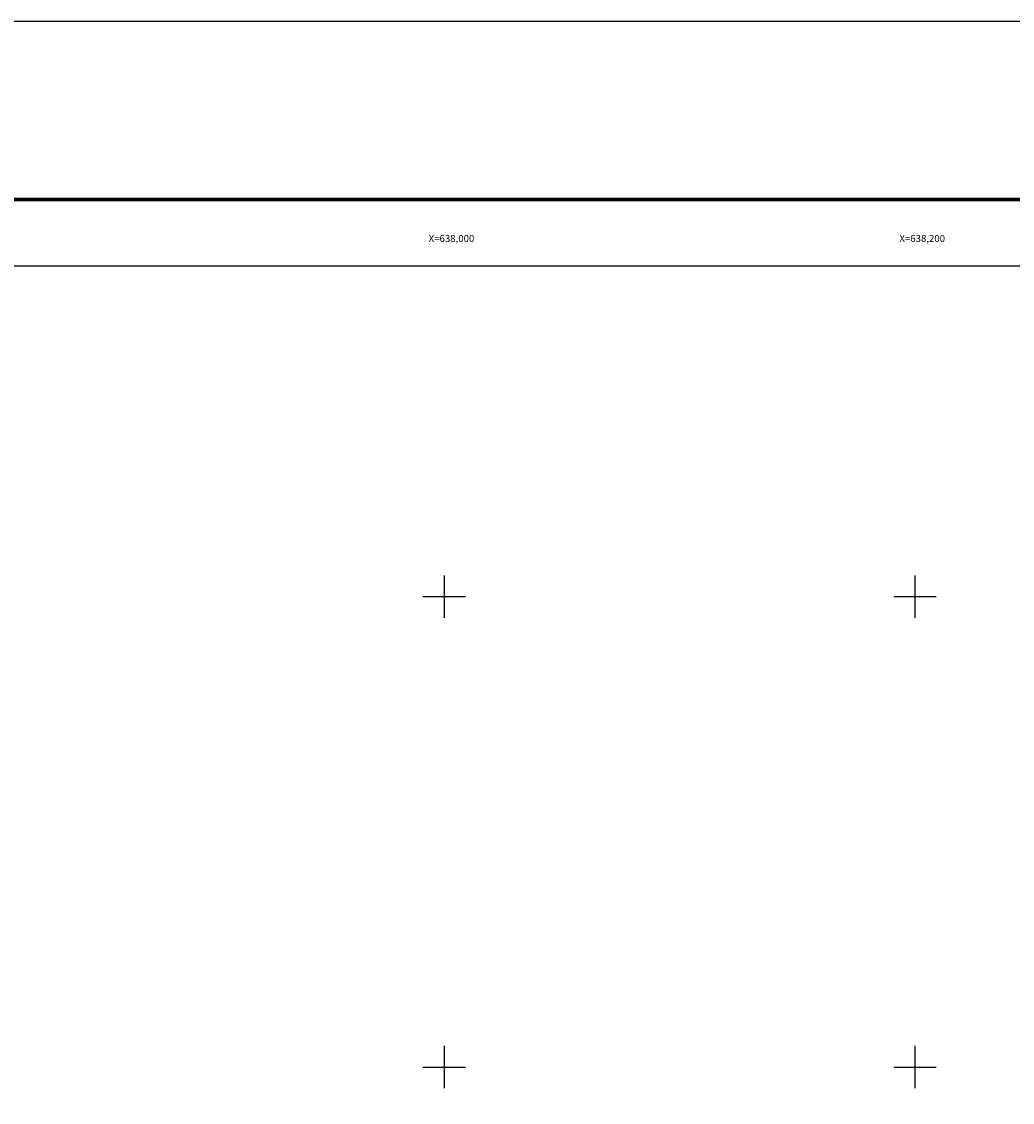
# Model space of a CAD drawing. Extents: x 636732 to 639132, y 2056644 to 2058444.
# Drawn here: x 637820 to 638241, y 2057985 to 2058444 of the extents above; entities that cross this region are included whole.
import ezdxf
from ezdxf.enums import TextEntityAlignment as Align

# ---------------------------------------------------------------- set-up
doc = ezdxf.new("R2010")
doc.units = 0
doc.header["$LTSCALE"] = 40
doc.header["$MEASUREMENT"] = 0
for name, color, linetype in [('CVL_RET_TX', 2, 'Continuous'), ('CVL_RETUTM', 8, 'Continuous'), ('Lomo', 7, 'Continuous')]:
    doc.layers.add(name, color=color, linetype=linetype)
doc.styles.add('ROMANA1', font='ROMANA1.shx')

# ---------------------------------------------------------------- blocks, each defined once
blk = doc.blocks.new('ARQ_MARG')
at = {"layer": 'DEFPOINTS'}
blk.add_lwpolyline([(0, 0), (1, 0), (1, 1), (0, 1)], close=True, dxfattribs=at)

msp = doc.modelspace()

# ---------------------------------------------------------------- linework, layer by layer
at = {"layer": 'CVL_RETUTM', "color": 8, "linetype": 'Continuous'}
for p, q in [((638000, 2058209), (638000, 2058191)), ((638200, 2058209), (638200, 2058191)), ((637991, 2058200), (638009, 2058200)), ((638191, 2058200), (638209, 2058200)), ((638000, 2058009), (638000, 2057991)), ((638200, 2058009), (638200, 2057991)), ((637991, 2058000), (638009, 2058000)), ((638191, 2058000), (638209, 2058000))]:
    msp.add_line(p, q, dxfattribs=at)
at = {"layer": 'Lomo', "color": 7}
msp.add_line((636855.76, 2058340.53), (638655.76, 2058340.53), dxfattribs=at)
msp.add_line((636855.76, 2058340.53), (638655.76, 2058340.53), dxfattribs=at)
msp.add_line((636855.76, 2058340.53), (638655.76, 2058340.53), dxfattribs=at)
at = {"layer": 'Lomo', "color": 7, "linetype": 'Continuous', "const_width": 1.6}
msp.add_lwpolyline([(636796.52, 2058368.8), (639048.37, 2058368.8)], dxfattribs=at)
at = {"layer": 'Lomo', "color": 7, "linetype": 'Continuous'}
msp.add_lwpolyline([(636855.76, 2058340.53), (638655.76, 2058340.53), (638655.76, 2056740.53), (636855.76, 2056740.53)], close=True, dxfattribs=at)
at = {"layer": 'Lomo', "color": 7}
msp.add_lwpolyline([(636855.76, 2056740.53), (636855.76, 2058340.53), (638655.76, 2058340.53), (638655.76, 2056740.53)], close=True, dxfattribs=at)
msp.add_lwpolyline([(636855.76, 2056740.53), (636855.76, 2058340.53), (638655.76, 2058340.53), (638655.76, 2056740.53)], close=True, dxfattribs=at)

# ---------------------------------------------------------------- block references
at = {"layer": 'Lomo', "xscale": 2400, "yscale": 1800, "zscale": 2400}
msp.add_blockref('ARQ_MARG', (636731.56, 2056644.4, 2.32), dxfattribs=at)

# ---------------------------------------------------------------- texts
at = {"layer": 'CVL_RET_TX', "color": 7, "style": 'ROMANA1'}
for s, p in [('X=638,000', (638012.8, 2058352.23)), ('X=638,200', (638212.8, 2058352.23))]:
    msp.add_text(s, height=3, dxfattribs=at).set_placement(p, align=Align.MIDDLE_RIGHT)

doc.saveas('drawing.dxf')
